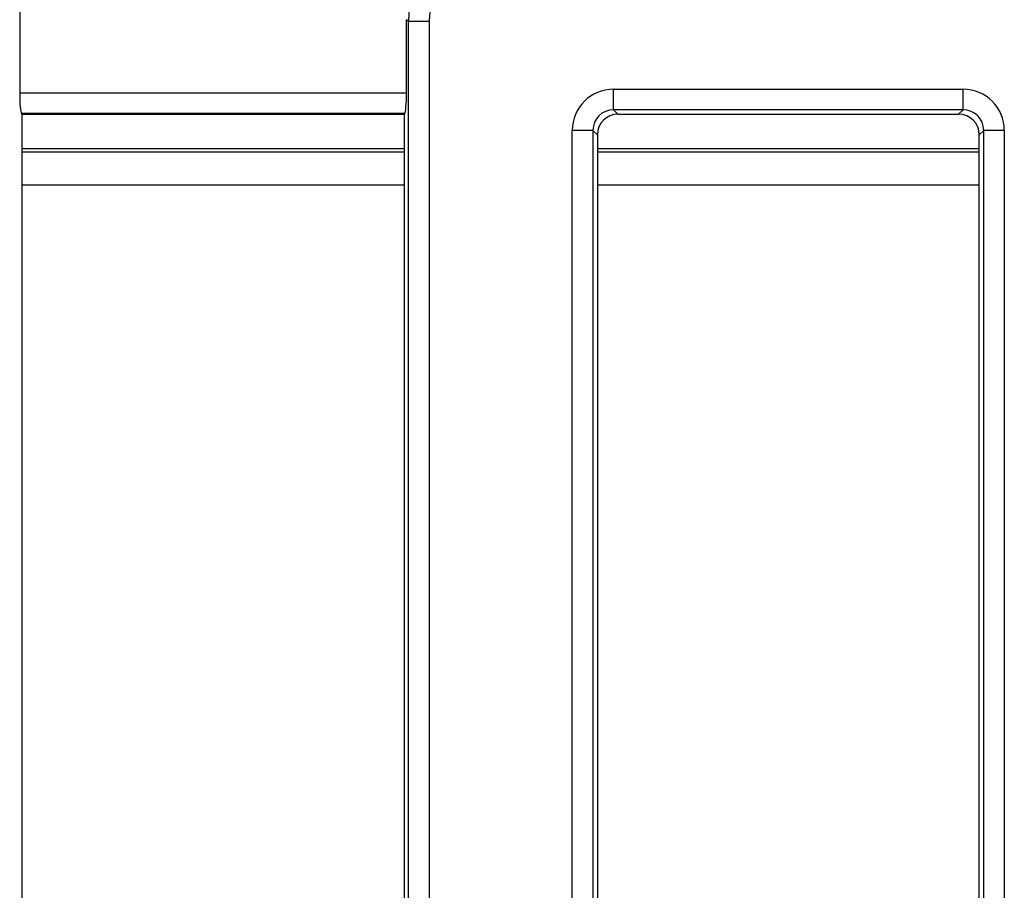
# Model space of a CAD drawing. Units: millimetres. Extents: x -978 to 6636, y -324 to 3696.
# Drawn here: x 593 to 735, y 1493 to 1619 of the extents above; entities that cross this region are included whole.
import ezdxf

# ---------------------------------------------------------------- set-up
doc = ezdxf.new("R2010")
doc.units = ezdxf.units.MM
doc.header["$LTSCALE"] = 10

msp = doc.modelspace()

# ---------------------------------------------------------------- linework, layer by layer
at = {"color": 7, "linetype": 'Continuous', "lineweight": 25}
for p, q in [((592.576, 1644.347), (592.576, 1608.75)), ((648.894, 1619.062), (648.609, 1619.347)), ((648.609, 1608.75), (648.609, 1619.347)), ((648.894, 982.241), (648.894, 1619.062)), ((651.883, 1619.062), (648.894, 1619.062)), ((651.883, 1619.062), (651.883, 982.241)), ((678.612, 1609.275), (729.239, 1609.275)), ((678.612, 1606.287), (678.612, 1609.275)), ((729.239, 1606.287), (729.239, 1609.275)), ((592.576, 1608.75), (648.609, 1608.75)), ((729.239, 1606.287), (678.612, 1606.287)), ((678.612, 1606.287), (679.247, 1605.651)), ((728.604, 1605.651), (729.239, 1606.287)), ((592.815, 1605.762), (592.925, 1605.651)), ((648.369, 1605.762), (592.815, 1605.762)), ((592.925, 1424.644), (592.925, 1605.651)), ((592.925, 1605.651), (648.259, 1605.651)), ((648.259, 1605.651), (648.369, 1605.762)), ((648.259, 1605.651), (648.259, 1424.644)), ((679.247, 1605.651), (728.604, 1605.651)), ((672.635, 998.005), (672.635, 1603.298)), ((675.623, 1603.298), (672.635, 1603.298)), ((675.623, 1603.298), (675.623, 998.005)), ((676.259, 1602.663), (675.623, 1603.298)), ((732.227, 1603.298), (731.592, 1602.663)), ((735.216, 1603.298), (732.227, 1603.298)), ((732.227, 998.005), (732.227, 1603.298)), ((735.216, 1603.298), (735.216, 998.005)), ((676.259, 1602.663), (676.259, 1424.644)), ((731.592, 1424.644), (731.592, 1602.663)), ((648.259, 1600.651), (592.925, 1600.651)), ((731.592, 1600.651), (676.259, 1600.651)), ((592.925, 1600.215), (648.259, 1600.215)), ((676.259, 1600.215), (731.592, 1600.215))]:
    msp.add_line(p, q, dxfattribs=at)
at = {"color": 8, "linetype": 'Continuous', "lineweight": 25}
for p, q in [((592.925, 1595.409), (648.259, 1595.409)), ((676.259, 1595.409), (731.592, 1595.409))]:
    msp.add_line(p, q, dxfattribs=at)
at = {"color": 7, "linetype": 'Continuous', "lineweight": 25}
for centre, major_axis, ratio, start_param, end_param in [((660.917, 1618.993), (8.518, -8.518), 0.9961876, 2.3599926, 3.9231927), ((660.917, 1618.993), (-6.412, 6.412), 0.9924325, 5.5015852, 7.0647854), ((678.658, 1603.252), (4.275, -4.275), 0.9924325, 2.3599926, 3.9231927), ((729.193, 1603.252), (4.275, 4.275), 0.9924325, 5.5015852, 7.0647854), ((592.838, 1608.75), (0, 3), 0.0874887, 1.5707963, 3.0543262), ((648.346, 1608.75), (0, 3), 0.0874887, 3.2288591, 4.712389), ((678.658, 1603.252), (2.17, -2.17), 0.9776912, 2.3599926, 3.9231927), ((729.193, 1603.252), (2.17, 2.17), 0.9776912, 5.5015852, 7.0647854), ((679.27, 1602.64), (2.137, -2.137), 0.9924325, 2.3599926, 3.9231927), ((728.581, 1602.64), (2.137, 2.137), 0.9924325, 5.5015852, 7.0647854)]:
    msp.add_ellipse(centre, major_axis=major_axis, ratio=ratio, start_param=start_param, end_param=end_param, dxfattribs=at)

doc.saveas('drawing.dxf')
